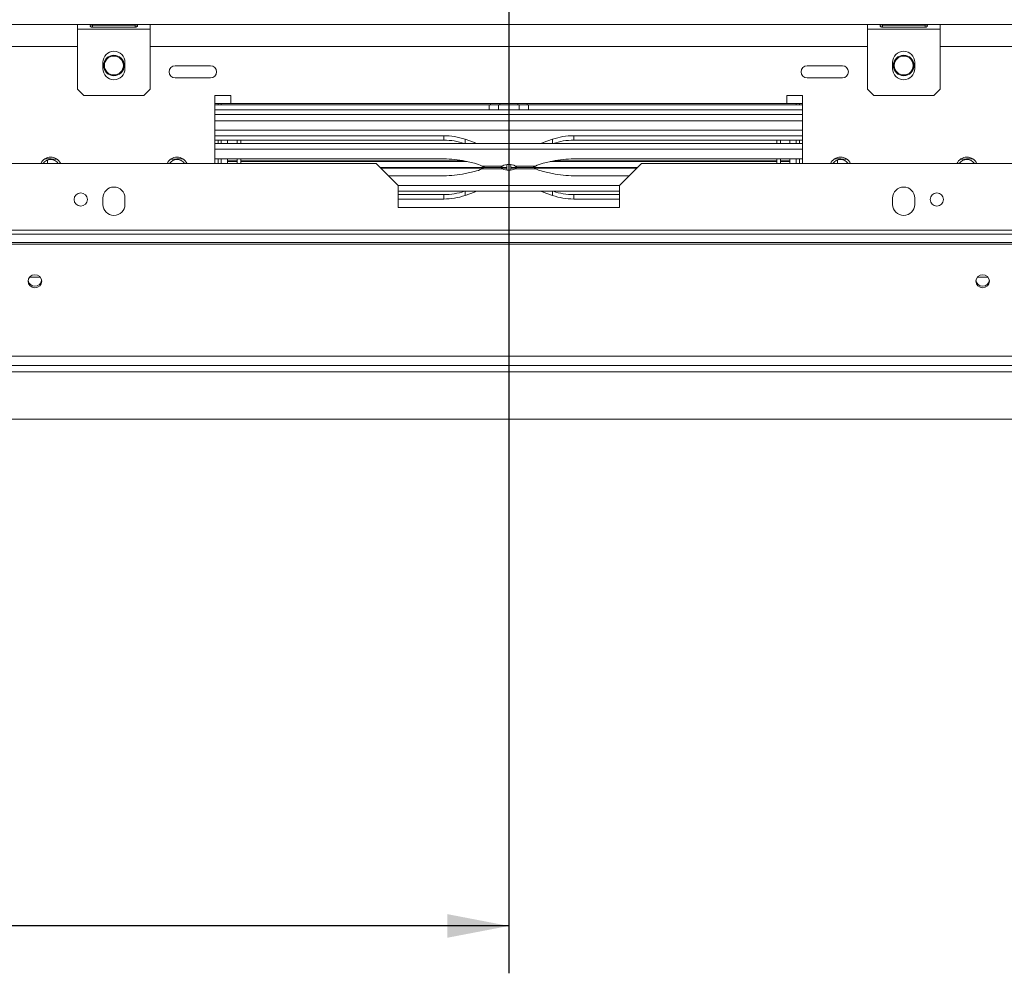
# Model space of a CAD drawing. Units: millimetres. Extents: x 79 to 5417, y 74 to 4096.
# Drawn here: x 1459 to 1875, y 300 to 703 of the extents above; entities that cross this region are included whole.
import ezdxf

# ---------------------------------------------------------------- set-up
doc = ezdxf.new("R2010")
doc.units = ezdxf.units.MM
doc.header["$LTSCALE"] = 20
doc.layers.add('FORMAT', color=7, linetype='Continuous')
doc.styles.add('SLDTEXTSTYLE1', font='TXT', dxfattribs={"width": 0.75})
doc.dimstyles.new('SLDDIMSTYLE0', dxfattribs={"dimtxt": 52.916667, "dimasz": 26, "dimexe": 0, "dimexo": 0.0625, "dimgap": 13.229167, "dimtad": 1, "dimdec": 6, "dimlfac": 0.75, "dimrnd": 1e-09, "dimzin": 12, "dimdsep": 46, "dimtxsty": 'SLDTEXTSTYLE1', "dimsah": 1, "dimcen": 0.09, "dimadec": 0, "dimazin": 3, "dimtfac": 1, "dimtdec": 0, "dimtofl": 0, "dimtmove": 0, "dimatfit": 3, "dimfxl": 0, "dimfrac": 2, "dimtolj": 1, "dimtzin": 12, "dimarcsym": 0})

# ---------------------------------------------------------------- blocks, each defined once
blk = doc.blocks.new('_D_8')
at = {"layer": 'FORMAT'}
for p, q in [((1645.61, 877.84), (350.43, 877.84)), ((370.43, 533.84), (370.43, 877.84)), ((190.37, 815.79), (190.37, 826.52)), ((190.37, 826.52), (289.15, 826.52)), ((289.15, 826.52), (289.15, 815.79)), ((201.28, 748.87), (278.24, 702.69)), ((190.37, 606.8), (190.37, 596.07)), ((289.15, 596.07), (289.15, 606.8)), ((190.37, 596.07), (289.15, 596.07)), ((493.61, 533.84), (350.43, 533.84))]:
    blk.add_line(p, q, dxfattribs=at)
for points in [[(370.43, 877.84), (365.43, 851.84), (375.43, 851.84)], [(370.43, 533.84), (375.43, 559.84), (365.43, 559.84)]]:
    blk.add_solid(points, dxfattribs=at)
at = {"layer": 'FORMAT', "attachment_point": 1, "rotation": 90, "style": 'SLDTEXTSTYLE1'}
for s, insert, char_height in [('258mm', (302.22, 586.5), 52.917), ('"', (210.72, 780.52), 52.92), ('16', (241.4, 725.78), 37.042), ('3', (192.01, 698.41), 37.04), ('10', (210.72, 620.21), 52.917)]:
    blk.add_mtext(s, dxfattribs=dict(at, insert=insert, char_height=char_height))
blk = doc.blocks.new('_D_9')
at = {"layer": 'FORMAT'}
for p, q in [((1665.61, 857.84), (1665.61, 299.94)), ((455.61, 572.5), (455.61, 299.94)), ((984.63, 500.01), (973.9, 500.01)), ((973.9, 500.01), (973.9, 401.23)), ((1166.25, 500.01), (1176.98, 500.01)), ((1176.98, 500.01), (1176.98, 401.23)), ((1126.7, 489.1), (1080.52, 412.14)), ((973.9, 401.23), (984.63, 401.23)), ((1176.98, 401.23), (1166.25, 401.23)), ((1665.61, 319.94), (455.61, 319.94))]:
    blk.add_line(p, q, dxfattribs=at)
for points in [[(455.61, 319.94), (481.61, 314.94), (481.61, 324.94)], [(1665.61, 319.94), (1639.61, 324.94), (1639.61, 314.94)]]:
    blk.add_solid(points, dxfattribs=at)
at = {"layer": 'FORMAT', "attachment_point": 1, "style": 'SLDTEXTSTYLE1'}
for s, insert, char_height in [('3', (1076.24, 498.37), 37.04), ('"', (1130.98, 479.66), 52.92), ('35', (998.04, 479.66), 52.917), ('4', (1103.61, 448.98), 37.04), ('908mm', (950.64, 388.16), 52.917)]:
    blk.add_mtext(s, dxfattribs=dict(at, insert=insert, char_height=char_height))

msp = doc.modelspace()

# ---------------------------------------------------------------- linework, layer by layer
at = {"color": 7, "linetype": 'Continuous', "lineweight": 15}
for p, q in [((460.2733229, 700.5073759), (2870.9399895, 700.5073759)), ((1483.6066562, 698.5073759), (1483.6066562, 700.5073759)), ((1483.6066562, 698.5073759), (1514.2733229, 698.5073759)), ((1483.6066562, 698.5073759), (1483.6066562, 673.1740426)), ((1507.9399895, 700.3223502), (1489.9399895, 700.3223502)), ((1489.9399895, 700.1876952), (1507.9399895, 700.1876952)), ((1489.9399895, 699.3475356), (1489.9399895, 700.1876952)), ((1489.9399895, 699.3475356), (1507.9399895, 699.3475356)), ((1507.9399895, 700.1876952), (1508.1940878, 700.3070571)), ((1507.9399895, 699.3475356), (1507.9399895, 700.1876952)), ((1514.2733229, 700.5073759), (1514.2733229, 698.5073759)), ((1514.2733229, 673.1740426), (1514.2733229, 698.5073759)), ((1816.9399895, 698.5073759), (1816.9399895, 700.5073759)), ((1816.9399895, 698.5073759), (1847.6066562, 698.5073759)), ((1816.9399895, 673.1740426), (1816.9399895, 698.5073759)), ((1841.2733229, 700.3223502), (1823.2733229, 700.3223502)), ((1823.2733229, 700.1876952), (1841.2733229, 700.1876952)), ((1823.2733229, 699.3475356), (1823.2733229, 700.1876952)), ((1823.2733229, 699.3475356), (1841.2733229, 699.3475356)), ((1841.2733229, 700.1876952), (1841.640246, 700.2794192)), ((1841.2733229, 699.3475356), (1841.2733229, 700.1876952)), ((1847.6066562, 700.5073759), (1847.6066562, 698.5073759)), ((1847.6066562, 698.5073759), (1847.6066562, 673.1740426)), ((766.0066562, 691.1686077), (1483.6066562, 691.1686077)), ((1514.2733229, 691.1686077), (1816.9399895, 691.1686077)), ((1847.6066562, 691.1686077), (2565.2066562, 691.1686077)), ((1494.2733229, 684.5073759), (1494.2733229, 681.8407092)), ((1503.6066562, 681.8407092), (1503.6066562, 684.5073759)), ((1539.7375597, 683.0377042), (1524.8090861, 683.0377042)), ((1806.4042263, 683.0377042), (1791.4757527, 683.0377042)), ((1827.6066562, 681.8407092), (1827.6066562, 684.5073759)), ((1836.9399895, 684.5073759), (1836.9399895, 681.8407092)), ((1524.8090861, 677.9661778), (1539.7375597, 677.9661778)), ((1791.4757527, 677.9661778), (1806.4042263, 677.9661778)), ((1483.6066562, 673.1740426), (1486.2733229, 670.5073759)), ((1486.2733229, 670.5073759), (1511.6066562, 670.5073759)), ((1511.6066562, 670.5073759), (1514.2733229, 673.1740426)), ((1548.2733229, 670.501941), (1541.6066562, 670.501941)), ((1541.6066562, 670.501941), (1541.6066562, 641.8352743)), ((1548.2733229, 667.1686077), (1548.2733229, 670.501941)), ((1789.6066562, 670.501941), (1782.9399895, 670.501941)), ((1782.9399895, 670.501941), (1782.9399895, 667.1686077)), ((1789.6066562, 641.8352743), (1789.6066562, 670.501941)), ((1819.6066562, 670.5073759), (1816.9399895, 673.1740426)), ((1844.9399895, 670.5073759), (1819.6066562, 670.5073759)), ((1847.6066562, 673.1740426), (1844.9399895, 670.5073759)), ((1548.2733229, 667.1686077), (1541.6066562, 667.1686077)), ((1657.2733229, 666.501941), (1541.6066562, 666.501941)), ((1542.9399895, 667.1686077), (1542.9399895, 666.501941)), ((1544.2733229, 667.1686077), (1544.2733229, 666.501941)), ((1782.9399895, 667.1686077), (1548.2733229, 667.1686077)), ((1657.2733229, 664.501941), (1657.2733229, 666.501941)), ((1657.2733229, 666.501941), (1661.0226841, 666.501941)), ((1657.9086526, 666.501941), (1657.9086526, 667.1686077)), ((1661.7576544, 666.501941), (1661.0226841, 666.501941)), ((1661.2733229, 666.501941), (1661.2733229, 664.501941)), ((1661.7576544, 666.501941), (1661.7576544, 667.1686077)), ((1669.455658, 666.501941), (1661.7576544, 666.501941)), ((1669.455658, 666.501941), (1669.455658, 667.1686077)), ((1670.1906283, 666.501941), (1669.455658, 666.501941)), ((1669.9399895, 664.501941), (1669.9399895, 666.501941)), ((1670.1906283, 666.501941), (1673.9399895, 666.501941)), ((1673.3046598, 666.501941), (1673.3046598, 667.1686077)), ((1673.9399895, 666.501941), (1673.9399895, 664.501941)), ((1789.6066562, 666.501941), (1673.9399895, 666.501941)), ((1789.6066562, 667.1686077), (1782.9399895, 667.1686077)), ((1786.9399895, 666.501941), (1786.9399895, 667.1686077)), ((1788.2733229, 667.1686077), (1788.2733229, 666.501941)), ((1657.2733229, 664.501941), (1541.6066562, 664.501941)), ((1661.2733229, 664.501941), (1657.2733229, 664.501941)), ((1661.2733229, 664.501941), (1669.9399895, 664.501941)), ((1673.9399895, 664.501941), (1669.9399895, 664.501941)), ((1789.6066562, 664.501941), (1673.9399895, 664.501941)), ((1789.6066562, 655.8352743), (1541.6066562, 655.8352743)), ((1638.21863, 653.5257351), (1541.6066562, 653.5257351)), ((1638.21863, 651.6474972), (1638.21863, 653.5257351)), ((1692.9946824, 653.5257351), (1789.6066562, 653.5257351)), ((1692.9946824, 651.6474972), (1692.9946824, 653.5257351)), ((1638.21863, 651.6474972), (1541.6066562, 651.6474972)), ((1541.6066562, 650.2581588), (1789.6066562, 650.2581588)), ((1542.9399895, 651.6474972), (1542.9399895, 650.2581588)), ((1544.2733229, 651.6474972), (1544.2733229, 650.2581588)), ((1546.9399895, 651.6474972), (1546.9399895, 650.2581588)), ((1550.9399895, 650.2581588), (1550.9399895, 651.6474972)), ((1552.5399895, 650.2581588), (1552.5399895, 651.6474972)), ((1651.1139831, 650.6245251), (1647.1629019, 652.0268894)), ((1652.0166797, 650.2581588), (1651.1139831, 650.6245251)), ((1679.1966327, 650.2581588), (1680.0993293, 650.6245251)), ((1680.0993293, 650.6245251), (1684.0504105, 652.0268894)), ((1692.9946824, 651.6474972), (1789.6066562, 651.6474972)), ((1778.6733229, 650.2581588), (1778.6733229, 651.6474972)), ((1780.2733229, 650.2581588), (1780.2733229, 651.6474972)), ((1784.2733229, 651.6474972), (1784.2733229, 650.2581588)), ((1786.9399895, 651.6474972), (1786.9399895, 650.2581588)), ((1788.2733229, 651.6474972), (1788.2733229, 650.2581588)), ((1541.6066562, 647.8693417), (1789.6066562, 647.8693417)), ((1324.9399895, 641.8352743), (1609.6066562, 641.8352743)), ((1469.6892544, 643.7211935), (1471.5519633, 643.7211935)), ((1526.3280158, 643.7211935), (1528.1907247, 643.7211935)), ((1541.6066562, 643.7211935), (1638.21863, 643.7211935)), ((1542.9399895, 643.7211935), (1542.9399895, 641.8352743)), ((1544.2733229, 643.7211935), (1544.2733229, 641.8352743)), ((1546.9399895, 642.9462402), (1546.9399895, 643.7211935)), ((1546.9399895, 642.9462402), (1550.9399895, 642.9462402)), ((1546.9399895, 642.9462402), (1546.9399895, 642.5794508)), ((1546.9399895, 641.8352743), (1546.9399895, 642.5794508)), ((1546.9399895, 642.5794508), (1550.9399895, 642.5794508)), ((1550.9399895, 641.8352743), (1550.9399895, 643.7211935)), ((1552.5399895, 641.8352743), (1552.5399895, 643.7211935)), ((1552.5399895, 642.9462402), (1646.3859734, 642.9462402)), ((1552.5399895, 642.5794508), (1648.0778317, 642.5794508)), ((1618.9399895, 632.501941), (1609.6066562, 641.8352743)), ((1611.2796078, 640.1623227), (1655.2590453, 640.1623227)), ((1647.1629019, 642.7827685), (1651.1139831, 641.9047505)), ((1654.3367709, 640.7243068), (1662.8236955, 640.7243068)), ((1655.3668085, 640.1686077), (1662.2902762, 640.1686077)), ((1662.2892383, 640.1686077), (1655.3668085, 640.1686077)), ((1662.2799977, 640.1623227), (1664.8066562, 640.1623227)), ((1664.8066562, 638.9901629), (1664.8066562, 641.3470525)), ((1666.4066562, 638.9901629), (1666.4066562, 641.3470525)), ((1666.4066562, 640.1623227), (1668.9339447, 640.1623227)), ((1668.3896169, 640.7243068), (1676.8765415, 640.7243068)), ((1675.8465039, 640.1686077), (1668.9230362, 640.1686077)), ((1668.9240741, 640.1686077), (1675.8465039, 640.1686077)), ((1675.9542671, 640.1623227), (1719.9337046, 640.1623227)), ((1684.0504105, 642.7827685), (1680.0993293, 641.9047505)), ((1683.1354808, 642.5794508), (1778.6733229, 642.5794508)), ((1684.827339, 642.9462402), (1778.6733229, 642.9462402)), ((1789.6066562, 643.7211935), (1692.9946824, 643.7211935)), ((1721.6066562, 641.8352743), (1712.2733229, 632.501941)), ((1721.6066562, 641.8352743), (2006.2733229, 641.8352743)), ((1778.6733229, 641.8352743), (1778.6733229, 643.7211935)), ((1780.2733229, 641.8352743), (1780.2733229, 643.7211935)), ((1780.2733229, 642.9462402), (1784.2733229, 642.9462402)), ((1780.2733229, 642.5794508), (1784.2733229, 642.5794508)), ((1784.2733229, 642.9462402), (1784.2733229, 643.7211935)), ((1784.2733229, 642.5794508), (1784.2733229, 642.9462402)), ((1784.2733229, 641.8352743), (1784.2733229, 642.4444953)), ((1786.9399895, 643.7211935), (1786.9399895, 641.8352743)), ((1788.2733229, 643.7211935), (1788.2733229, 641.8352743)), ((1804.8852967, 643.7211935), (1803.0225877, 643.7211935)), ((1861.524058, 643.7211935), (1859.6613491, 643.7211935)), ((1611.592597, 639.8493335), (1654.7057338, 639.8493335)), ((1614.8259087, 636.6160218), (1638.21863, 636.6160218)), ((1647.1629019, 637.5544468), (1651.1139831, 638.4324648)), ((1662.8236955, 639.6129086), (1654.3367709, 639.6129086)), ((1662.6126856, 639.8493335), (1664.8066562, 639.8493335)), ((1666.4066562, 639.8493335), (1668.6009152, 639.8493335)), ((1676.8765415, 639.6129086), (1668.3896169, 639.6129086)), ((1676.5075787, 639.8493335), (1719.6207154, 639.8493335)), ((1684.0504105, 637.5544468), (1680.0993293, 638.4324648)), ((1716.3874037, 636.6160218), (1692.9946824, 636.6160218)), ((1618.9399895, 632.501941), (1618.9399895, 623.1686077)), ((1712.2733229, 632.4678737), (1618.9399895, 632.4678737)), ((1712.2733229, 623.1686077), (1712.2733229, 632.501941)), ((1712.2733229, 630.0790566), (1618.9399895, 630.0790566)), ((1638.21863, 628.6897181), (1618.9399895, 628.6897181)), ((1638.21863, 628.6897181), (1638.21863, 626.8114802)), ((1651.1139831, 629.7126902), (1647.1629019, 628.310326)), ((1652.0166797, 630.0790566), (1651.1139831, 629.7126902)), ((1679.1966327, 630.0790566), (1680.0993293, 629.7126902)), ((1680.0993293, 629.7126902), (1684.0504105, 628.310326)), ((1692.9946824, 628.6897181), (1692.9946824, 626.8114802)), ((1692.9946824, 628.6897181), (1712.2733229, 628.6897181)), ((1494.2733229, 627.1686077), (1494.2733229, 624.501941)), ((1503.6066562, 624.501941), (1503.6066562, 627.1686077)), ((1638.21863, 626.8114802), (1618.9399895, 626.8114802)), ((1692.9946824, 626.8114802), (1712.2733229, 626.8114802)), ((1827.6066562, 627.1686077), (1827.6066562, 624.501941)), ((1836.9399895, 624.501941), (1836.9399895, 627.1686077)), ((1618.9399895, 623.1686077), (1712.2733229, 623.1686077)), ((1315.6066562, 613.6566415), (2015.6066562, 613.6566415)), ((1315.6066562, 611.9245907), (2015.6066562, 611.9245907)), ((2859.7666562, 608.501941), (471.4466562, 608.501941)), ((2859.7666562, 607.8117569), (471.4466562, 607.8117569)), ((1463.3732642, 593.8352743), (1467.8400482, 593.8352743)), ((1863.3732642, 593.8352743), (1867.8400482, 593.8352743)), ((2863.7666562, 560.4549061), (467.4466562, 560.4549061)), ((2863.7666562, 556.501941), (467.4466562, 556.501941)), ((2814.9399895, 533.8352743), (516.2733229, 533.8352743))]:
    msp.add_line(p, q, dxfattribs=at)
at = {"color": 8, "linetype": 'Continuous', "lineweight": 15}
for p, q in [((1789.6066562, 662.501941), (1541.6066562, 662.501941)), ((1789.6066562, 659.8352743), (1541.6066562, 659.8352743)), ((1647.1629019, 650.2581588), (1647.1629019, 652.0268894)), ((1651.1139831, 650.2581588), (1651.1139831, 650.6245251)), ((1680.0993293, 650.2581588), (1680.0993293, 650.6245251)), ((1684.0504105, 650.2581588), (1684.0504105, 652.0268894)), ((1470.9399895, 643.2065105), (1470.9399895, 641.8352743)), ((1804.2733229, 643.2065105), (1804.2733229, 641.8352743)), ((1647.1629019, 630.0790566), (1647.1629019, 628.310326)), ((1651.1139831, 630.0790566), (1651.1139831, 629.7126902)), ((1680.0993293, 630.0790566), (1680.0993293, 629.7126902)), ((1684.0504105, 630.0790566), (1684.0504105, 628.310326)), ((2792.9399895, 553.8352743), (538.2733229, 553.8352743))]:
    msp.add_line(p, q, dxfattribs=at)
at = {"color": 7, "linetype": 'Continuous', "lineweight": 15, "flags": 128}
for points in [[(1465.6066562, 589.3303761), (1466.7036821, 589.5411527), (1467.6336957, 590.1413937), (1468.2551109, 591.0397178), (1468.4733229, 592.0993634), (1468.2551109, 593.159009), (1467.6336957, 594.0573332), (1466.7036821, 594.6575742), (1465.6066562, 594.8683508), (1464.5096304, 594.6575742), (1463.5796168, 594.0573332), (1462.9582016, 593.159009), (1462.7399895, 592.0993634), (1462.9582016, 591.0397178), (1463.5796168, 590.1413937), (1464.5096304, 589.5411527), (1465.6066562, 589.3303761)], [(1865.6066562, 589.3303761), (1866.7036821, 589.5411527), (1867.6336957, 590.1413937), (1868.2551109, 591.0397178), (1868.4733229, 592.0993634), (1868.2551109, 593.159009), (1867.6336957, 594.0573332), (1866.7036821, 594.6575742), (1865.6066562, 594.8683508), (1864.5096304, 594.6575742), (1863.5796168, 594.0573332), (1862.9582016, 593.159009), (1862.7399895, 592.0993634), (1862.9582016, 591.0397178), (1863.5796168, 590.1413937), (1864.5096304, 589.5411527), (1865.6066562, 589.3303761)]]:
    msp.add_lwpolyline(points, dxfattribs=at)
at = {"color": 7, "linetype": 'Continuous', "lineweight": 15}
for centre, radius in [((1498.9399895, 683.1686077), 4.3333333), ((1498.9399895, 683.1686077), 4), ((1832.2733229, 683.1686077), 4.3333333), ((1832.2733229, 683.1686077), 4), ((1484.9399895, 626.5899749), 2.8), ((1846.2733229, 626.5899749), 2.8)]:
    msp.add_circle(centre, radius, dxfattribs=at)
for centre, radius, start, end in [((1498.9399895, 684.5073759), 4.6666667, 0, 180), ((1832.2733229, 684.5073759), 4.6666667, 0, 180), ((1498.9399895, 681.8407092), 4.6666667, 180, 0), ((1524.8090861, 680.501941), 2.5357632, 90, 270), ((1539.7375597, 680.501941), 2.5357632, 270, 90), ((1791.4757527, 680.501941), 2.5357632, 90, 270), ((1806.4042263, 680.501941), 2.5357632, 270, 90), ((1832.2733229, 681.8407092), 4.6666667, 180, 0), ((1638.3130308, 626.6524414), 26.8734595, 70.772710713, 90.201268519), ((1692.9002816, 626.6524414), 26.8734595, 89.798731481, 109.227289287), ((1638.3074379, 624.7085323), 26.9391113, 71.517636652, 90.188882614), ((1692.9058745, 624.7085323), 26.9391113, 89.811117386, 108.482363348), ((1472.2733229, 639.8352743), 4.6666667, 25.376933525, 154.623066475), ((1525.6066562, 639.8352743), 4.6666667, 25.376933525, 154.623066475), ((1805.6066562, 639.8352743), 4.6666667, 25.376933525, 154.623066475), ((1858.9399895, 639.8352743), 4.6666667, 25.376933525, 154.623066475), ((1472.2733229, 639.4352743), 4, 36.869897646, 143.130102354), ((1471.5646129, 599.3226341), 44.3985613, 85.493985919, 90.016324054), ((1525.6066562, 639.4352743), 4, 36.869897646, 143.130102354), ((1526.3153662, 599.322634), 44.3985613, 89.983675947, 94.506013869), ((1638.3713305, 602.0827811), 41.6386924, 77.810863604, 90.210119814), ((1648.8081991, 630.6200473), 11.5178629, 61.314611567, 78.451813303), ((1665.6066562, 635.483074), 5.9342557, 62.032839596, 117.967160404), ((1682.4051133, 630.6200473), 11.5178629, 101.548186697, 118.685388433), ((1692.8419819, 602.0827811), 41.6386924, 89.789880186, 102.189136396), ((1805.6066562, 639.4352743), 4, 36.869897646, 143.130102354), ((1804.8979462, 599.3226344), 44.3985609, 85.493983748, 90.016324067), ((1858.9399895, 639.4352743), 4, 36.869897646, 143.130102354), ((1859.6486996, 599.3226342), 44.3985612, 89.983675942, 94.506014704), ((1638.3713305, 678.2544342), 41.6386924, 269.789880186, 282.189136396), ((1648.8081991, 649.7171681), 11.5178629, 281.548186697, 298.685388433), ((1665.6066562, 644.8541413), 5.9342557, 242.032839596, 297.967160404), ((1682.4051133, 649.7171681), 11.5178629, 241.314611567, 258.451813303), ((1692.8419819, 678.2544342), 41.6386924, 257.810863604, 270.210119814), ((1498.9399895, 627.1686077), 4.6666667, 0, 180), ((1832.2733229, 627.1686077), 4.6666667, 0, 180), ((1638.3074379, 655.6286831), 26.9391113, 269.811117386, 288.482363348), ((1638.3130308, 653.6847739), 26.8734595, 269.798731481, 289.227289287), ((1692.9002816, 653.6847739), 26.8734595, 250.772710713, 270.201268519), ((1692.9058745, 655.6286831), 26.9391113, 251.517636652, 270.188882614), ((1498.9399895, 624.501941), 4.6666667, 180, 0), ((1832.2733229, 624.501941), 4.6666667, 180, 0), ((1465.5627877, 592.8498605), 2.8296404, 188.237161147, 270.888304618), ((1465.6505247, 592.8498605), 2.8296404, 269.111695382, 351.762838853), ((1865.5627877, 592.8498605), 2.8296404, 188.23716115, 270.888304618), ((1865.6505247, 592.8498605), 2.8296404, 269.111695382, 351.762838834)]:
    msp.add_arc(centre, radius, start, end, dxfattribs=at)
for points, knots in [([(1489.9399895, 700.3223502), (1489.7928981, 700.308628), (1489.5320392, 700.2842923), (1489.2421353, 700.2188385), (1489.0814565, 700.1448316), (1488.9998438, 700.0816443), (1488.9501741, 700.0060227), (1488.9348245, 699.9133008), (1488.9483215, 699.8090764), (1488.9947033, 699.6994549), (1489.0755089, 699.6006912), (1489.2348953, 699.4825627), (1489.5311584, 699.3779728), (1489.7924481, 699.3585199), (1489.9399895, 699.3475356)], [0, 0, 0, 0, 0.1676039193, 0.2972368743, 0.3507415765, 0.399119055, 0.4450983614, 0.4918305061, 0.5493096764, 0.6023315278, 0.6542153164, 0.7084900524, 0.8353941218, 1, 1, 1, 1]), ([(1507.9399895, 699.3475356), (1508.0870809, 699.376604), (1508.3479399, 699.4281554), (1508.6378438, 699.5457859), (1508.7985226, 699.6571811), (1508.8801352, 699.7426075), (1508.929805, 699.8336697), (1508.9451546, 699.9321996), (1508.9316576, 700.028169), (1508.8852758, 700.1149982), (1508.8044701, 700.1832618), (1508.6450838, 700.2555882), (1508.3488207, 700.3084621), (1508.087531, 700.3173382), (1507.9399895, 700.3223502)], [0, 0, 0, 0, 0.1676039194, 0.2972368743, 0.3507415766, 0.399119055, 0.4450983615, 0.4918305061, 0.5493096764, 0.6023315278, 0.6542153165, 0.7084900524, 0.8353941218, 1, 1, 1, 1]), ([(1823.2733229, 700.3223502), (1823.1257814, 700.3173382), (1822.8644917, 700.3084621), (1822.5682286, 700.2555882), (1822.4088423, 700.1832618), (1822.3280367, 700.1149982), (1822.2816549, 700.028169), (1822.2681578, 699.9321996), (1822.2835074, 699.8336697), (1822.3331772, 699.7426075), (1822.4147898, 699.6571811), (1822.5754686, 699.5457859), (1822.8653725, 699.4281554), (1823.1262315, 699.376604), (1823.2733229, 699.3475356)], [0, 0, 0, 0, 0.1646058782, 0.2915099476, 0.3457846835, 0.3976684722, 0.4506903236, 0.5081694939, 0.5549016385, 0.600880945, 0.6492584234, 0.7027631257, 0.8323960806, 1, 1, 1, 1]), ([(1841.2733229, 699.3475356), (1841.4208644, 699.3585199), (1841.682154, 699.3779728), (1841.9784171, 699.4825627), (1842.1378035, 699.6006912), (1842.2186091, 699.6994549), (1842.2649909, 699.8090764), (1842.278488, 699.9133008), (1842.2631383, 700.0060227), (1842.2134686, 700.0816443), (1842.131856, 700.1448316), (1841.9711772, 700.2188385), (1841.6812733, 700.2842923), (1841.4204143, 700.308628), (1841.2733229, 700.3223502)], [0, 0, 0, 0, 0.1646058782, 0.2915099476, 0.3457846836, 0.3976684722, 0.4506903236, 0.5081694939, 0.5549016386, 0.600880945, 0.6492584235, 0.7027631257, 0.8323960807, 1, 1, 1, 1]), ([(1654.3367709, 640.7243068), (1654.6250257, 640.4815675), (1655.0061792, 640.1605982), (1655.296137, 640.202452), (1655.3668085, 640.212653)], [0, 0, 0, 0, 0.7562695428, 1, 1, 1, 1]), ([(1655.3668085, 640.1245623), (1655.296137, 640.1347634), (1655.0061792, 640.1766171), (1654.6250257, 639.8556478), (1654.3367709, 639.6129086)], [0, 0, 0, 0, 0.2437304572, 1, 1, 1, 1]), ([(1662.2733229, 640.1700965), (1662.3165398, 640.1924382), (1662.3975548, 640.2343203), (1662.6881272, 640.5684272), (1662.8236955, 640.7243068)], [0, 0, 0, 0, 0.5334438856, 1, 1, 1, 1]), ([(1662.8236955, 639.6129086), (1662.6727033, 639.7884231), (1662.3894761, 640.1176487), (1662.3102926, 640.1513733), (1662.2733229, 640.1671188)], [0, 0, 0, 0, 0.5331132757, 1, 1, 1, 1]), ([(1668.3896169, 640.7243068), (1668.5406091, 640.5487922), (1668.8238363, 640.2195666), (1668.9030198, 640.1858421), (1668.9399895, 640.1700965)], [0, 0, 0, 0, 0.5331132757, 1, 1, 1, 1]), ([(1668.9399895, 640.1671188), (1668.8967726, 640.1447771), (1668.8157577, 640.102895), (1668.5251853, 639.7687882), (1668.3896169, 639.6129086)], [0, 0, 0, 0, 0.5334438856, 1, 1, 1, 1]), ([(1675.8465039, 640.212653), (1675.9171754, 640.202452), (1676.2071333, 640.1605982), (1676.5882867, 640.4815675), (1676.8765415, 640.7243068)], [0, 0, 0, 0, 0.2437304572, 1, 1, 1, 1]), ([(1676.8765415, 639.6129086), (1676.5882867, 639.8556478), (1676.2071333, 640.1766171), (1675.9171754, 640.1347634), (1675.8465039, 640.1245623)], [0, 0, 0, 0, 0.7562695428, 1, 1, 1, 1])]:
    msp.add_open_spline(points, degree=3, knots=knots, dxfattribs=at)

# ---------------------------------------------------------------- dimensions: what is measured, and where the dimension line sits
at = {"layer": 'FORMAT'}
dim = msp.add_linear_dim(base=(370.4327771, 877.8352743), p1=(513.6066562, 533.8352743), p2=(1665.6066562, 877.8352743), angle=90, dimstyle='SLDDIMSTYLE0', dxfattribs=at)
dim.commit()
dim.dimension.update_dxf_attribs({"geometry": '_D_8', "text_midpoint": (370.4327771, 711.2927186), "dimtype": 160})
dim = msp.add_linear_dim(base=(455.6066562115, 319.9437834044), p1=(1665.6066562115, 877.8352743342), p2=(455.6066562115, 592.5019410008), dimstyle='SLDDIMSTYLE0', dxfattribs=at)
dim.commit()
dim.dimension.update_dxf_attribs({"geometry": '_D_9', "text_midpoint": (1075.4399233588, 319.9437834044), "dimtype": 160})

doc.saveas('drawing.dxf')
